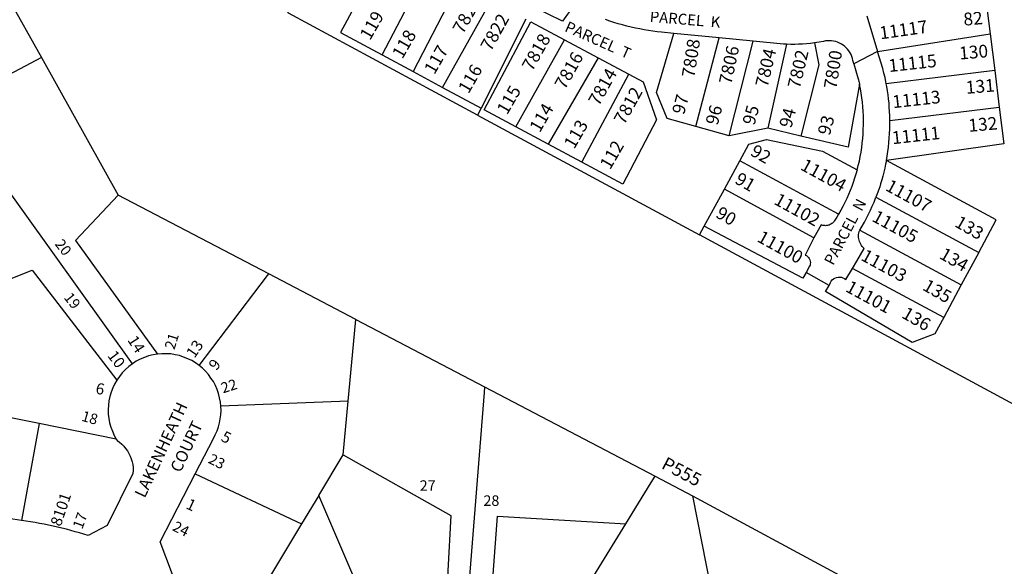
# Model space of a CAD drawing. Units: inches. Extents: x 1261735 to 1267785, y 497419 to 501547.
# Drawn here: x 1265863 to 1266929, y 498965 to 499557 of the extents above; entities that cross this region are included whole.
import ezdxf

# ---------------------------------------------------------------- set-up
doc = ezdxf.new("R2010")
doc.units = ezdxf.units.IN
doc.header["$MEASUREMENT"] = 0
for name, color, linetype in [('Addresses', 5, 'Continuous'), ('Lot-Block-Parcel Text', 6, 'Continuous'), ('Parcel Boundaries', 7, 'Continuous'), ('Street Names', 7, 'Continuous'), ('Street ROW', 5, 'Continuous')]:
    doc.layers.add(name, color=color, linetype=linetype)
doc.styles.add('Arial', font='txt')

msp = doc.modelspace()

# ---------------------------------------------------------------- linework, layer by layer
at = {"layer": 'Parcel Boundaries'}
for p, q in [((1265819.5, 499636), (1265886.7, 499515.7)), ((1266255.4, 499518.4), (1266305.3, 499613.6)), ((1266338.4, 499595.9), (1266289.1, 499500.3)), ((1266320.9, 499483.2), (1266373.4, 499577.2)), ((1266908.1, 499582.3), (1266913.6, 499541.1)), ((1266411.1, 499557), (1266362.6, 499460.8)), ((1266779.9, 499560.7), (1266791.6, 499522.2)), ((1266400, 499440.7), (1266452.7, 499534.8)), ((1266452.7, 499534.8), (1266489.4, 499515.1)), ((1266620.2, 499536.9), (1266571.3, 499541.6)), ((1266595.1, 499440.9), (1266620.2, 499536.9)), ((1266657.1, 499533.3), (1266620.2, 499536.9)), ((1266630.9, 499431), (1266657.1, 499533.3)), ((1266791.6, 499522.2), (1266913.6, 499541.1)), ((1266913.6, 499541.1), (1266918.4, 499501.4)), ((1266693.2, 499530), (1266672.7, 499439)), ((1265886.7, 499515.7), (1265786.1, 499462.3)), ((1265886.7, 499515.7), (1265969.9, 499366.6)), ((1266255.4, 499518.4), (1266289.1, 499500.3)), ((1266489.4, 499515.1), (1266435.3, 499421.7)), ((1266489.4, 499515.1), (1266522.6, 499497.4)), ((1266791.6, 499522.2), (1266765.8, 499508.9)), ((1266918.4, 499501.4), (1266801, 499487.2)), ((1266918.4, 499501.4), (1266923.3, 499461.7)), ((1266289.1, 499500.3), (1266320.9, 499483.2)), ((1266471.4, 499402.4), (1266522.6, 499497.4)), ((1266320.9, 499483.2), (1266362.6, 499460.8)), ((1265985.3, 499184.2), (1265786.1, 499462.3)), ((1266362.6, 499460.8), (1266358.8, 499453.2)), ((1266804.9, 499447.3), (1266923.3, 499461.7)), ((1266358.8, 499453.2), (1266598.8, 499323.6)), ((1266435.3, 499421.7), (1266400, 499440.7)), ((1266630.9, 499431), (1266595.1, 499440.9)), ((1266672.7, 499439), (1266630.9, 499431)), ((1266708.7, 499430.5), (1266672.7, 499439)), ((1266471.4, 499402.4), (1266435.3, 499421.7)), ((1266625.8, 499373), (1266642.7, 499403.9)), ((1266749.5, 499346.1), (1266642.7, 499403.9)), ((1266132.7, 499281.4), (1265969.9, 499366.6)), ((1266604, 499333.1), (1266625.8, 499373)), ((1266722.8, 499320.4), (1266625.8, 499373)), ((1266789.9, 499364.6), (1266901.1, 499304.7)), ((1266598.8, 499323.6), (1266604, 499333.1)), ((1267071.2, 499068.6), (1266598.8, 499323.6)), ((1266772.4, 499328.6), (1266882.1, 499269.5)), ((1266901.1, 499304.7), (1266882.1, 499269.5)), ((1266057.3, 499182.3), (1266131.3, 499279.6)), ((1266131.3, 499279.6), (1266132.7, 499281.4)), ((1266226.9, 499232.1), (1266132.7, 499281.4)), ((1266739.2, 499269), (1266714.2, 499282.9)), ((1266863.2, 499234.3), (1266764.4, 499287.4)), ((1266882.1, 499269.5), (1266863.2, 499234.3)), ((1266226.9, 499232.1), (1266366.4, 499159)), ((1266365.9, 499153.1), (1266345.7, 498898)), ((1266366.4, 499159), (1266365.9, 499153.1)), ((1266366.4, 499159), (1266550.9, 499062.4)), ((1266218.8, 499143.7), (1266080.9, 499138.1)), ((1266213.4, 499085.6), (1266218.8, 499143.7)), ((1265884.3, 499119.4), (1265790.1, 499138.6)), ((1265884.3, 499119.4), (1265865.3, 499014.6)), ((1265967.8, 499102.4), (1265884.3, 499119.4)), ((1266186.8, 499041.6), (1266213.4, 499085.6)), ((1266053.2, 499065.1), (1266168.2, 499010.8)), ((1266519.1, 499010.8), (1266546.7, 499055.6)), ((1266546.7, 499055.6), (1266550.9, 499062.4)), ((1266550.9, 499062.4), (1266591.2, 499041.3)), ((1266186.8, 499041.6), (1266168.2, 499010.8)), ((1266251.7, 498890.9), (1266186.8, 499041.6)), ((1266591.2, 499041.3), (1266614.1, 498926.6)), ((1266591.2, 499041.3), (1266883.3, 498883.7)), ((1266168.2, 499010.8), (1266105.6, 498906.9)), ((1266430.8, 498867.5), (1266519.1, 499010.8))]:
    msp.add_line(p, q, dxfattribs=at)
for points in [[(1266358.8, 499453.2), (1266154.1, 499563.7), (1266037.2, 499773.3)], [(1266305.3, 499613.6), (1266261.1, 499637.2), (1266210.4, 499542.5), (1266255.4, 499518.4)], [(1266462.6, 499571.5), (1266450.5, 499555), (1266418.1, 499571)], [(1266571.3, 499541.6), (1266557.9, 499542.9), (1266553.1, 499543.4), (1266548.4, 499544.1), (1266543.6, 499544.8), (1266538.9, 499545.6), (1266534.2, 499546.5), (1266529.5, 499547.4), (1266524.8, 499548.5), (1266520.1, 499549.6), (1266515.4, 499550.9), (1266510.8, 499552.2), (1266506.2, 499553.6), (1266501.7, 499555), (1266497.1, 499556.6)], [(1266400, 499440.7), (1266365.9, 499459), (1266416.5, 499554.1), (1266452.7, 499534.8)], [(1266595.1, 499440.9), (1266564, 499449.6), (1266552.5, 499477.6), (1266571.3, 499541.6)], [(1266693.2, 499530), (1266689.8, 499530.2), (1266657.1, 499533.3)], [(1266765.8, 499508.9), (1266765.4, 499510.3), (1266765, 499512.5), (1266764.5, 499514.7), (1266763.8, 499516.8), (1266762.9, 499518.9), (1266761.8, 499520.8), (1266760.6, 499522.7), (1266759.2, 499524.5), (1266757.7, 499526.1), (1266756.1, 499527.6), (1266754.3, 499529), (1266752.4, 499530.2), (1266750.5, 499531.2), (1266748.4, 499532.1), (1266746.3, 499532.8), (1266744.1, 499533.3), (1266741.9, 499533.6), (1266739.7, 499533.8), (1266737.5, 499533.8), (1266735.3, 499533.5), (1266733.1, 499533.1), (1266728.3, 499532.2), (1266723.4, 499531.4)], [(1266723.4, 499531.4), (1266719.1, 499530.9), (1266714.8, 499530.4), (1266710.5, 499530.1), (1266706.2, 499529.9), (1266701.9, 499529.8), (1266697.6, 499529.8), (1266693.2, 499530)], [(1266723.4, 499531.4), (1266728, 499507.7), (1266708.7, 499430.5)], [(1266801, 499487.2), (1266800.7, 499489.1), (1266799.7, 499494), (1266798.5, 499498.8), (1266797.3, 499503.6), (1266791.6, 499522.2)], [(1266765.8, 499508.9), (1266769.7, 499496.3), (1266771, 499491.5), (1266772, 499486.7)], [(1266522.6, 499497.4), (1266538.1, 499489.1), (1266552.5, 499448.1), (1266515.8, 499378.5), (1266471.4, 499402.4)], [(1266772, 499486.7), (1266759.9, 499418.4), (1266708.7, 499430.5)], [(1266769.5, 499393.9), (1266770.7, 499398.7), (1266771.9, 499403.5), (1266772.8, 499408.3), (1266773.7, 499413.2), (1266774.5, 499418.1), (1266775.1, 499422.9), (1266775.6, 499427.8), (1266776, 499432.8), (1266776.2, 499437.7), (1266776.4, 499442.6), (1266776.4, 499447.5), (1266776.3, 499452.5), (1266776, 499457.4), (1266775.7, 499462.3), (1266775.2, 499467.2), (1266774.6, 499472.1), (1266773.9, 499477), (1266773, 499481.8), (1266772, 499486.7)], [(1266804.9, 499447.3), (1266804.8, 499452.6), (1266804.6, 499457.1), (1266804.3, 499461.7), (1266804, 499466.2), (1266803.5, 499470.7), (1266803, 499475.2), (1266802.3, 499479.7), (1266801.6, 499484.2), (1266801, 499487.2)], [(1266923.3, 499461.7), (1266928.1, 499422), (1266801.1, 499404)], [(1266801.1, 499404), (1266801.9, 499408.9), (1266802.7, 499413.8), (1266803.3, 499418.6), (1266803.8, 499423.5), (1266804.3, 499428.4), (1266804.6, 499433.3), (1266804.8, 499438.2), (1266804.9, 499443.1), (1266804.9, 499447.3)], [(1266642.7, 499403.9), (1266652.4, 499421.7), (1266671.5, 499426.8), (1266732, 499414.2), (1266769.5, 499393.9)], [(1266801.1, 499404), (1266800.3, 499400.2), (1266799.4, 499395.9), (1266798.4, 499391.6), (1266797.3, 499387.3), (1266796.1, 499383.1), (1266794.8, 499378.9), (1266793.9, 499375.8), (1266792.8, 499372.7), (1266791.2, 499368.1), (1266789.9, 499364.6)], [(1266901.1, 499304.7), (1266920, 499339.9), (1266801.1, 499404)], [(1266769.5, 499393.9), (1266768.2, 499389.4), (1266766.8, 499384.9), (1266765.3, 499380.4), (1266763.7, 499375.9), (1266762, 499371.5), (1266760.1, 499367.2), (1266758.2, 499362.9), (1266756.2, 499358.6), (1266754, 499354.4), (1266751.8, 499350.2), (1266749.5, 499346.1)], [(1265969.9, 499366.6), (1265923.6, 499317.4), (1266012.4, 499194.5)], [(1266772.4, 499328.6), (1266776.4, 499335.7), (1266777.4, 499337.5), (1266779.7, 499341.8), (1266781.8, 499346.1), (1266783.9, 499350.4), (1266785.9, 499354.8), (1266787.8, 499359.2), (1266789.9, 499364.6)], [(1266749.5, 499346.1), (1266747.5, 499342.7), (1266745.4, 499339.4), (1266744.8, 499338.6), (1266744.2, 499337.8), (1266743.5, 499337.1), (1266742.8, 499336.4), (1266742, 499335.8), (1266741.1, 499335.2), (1266740.2, 499334.7), (1266739.3, 499334.3), (1266738.4, 499334), (1266737.4, 499333.8), (1266736.4, 499333.6), (1266735.4, 499333.5), (1266734.4, 499333.6), (1266733.4, 499333.6), (1266732.4, 499333.8), (1266731.4, 499334.1), (1266730.4, 499334.4), (1266722.8, 499320.4)], [(1266714.2, 499282.9), (1266710.8, 499276.8), (1266604, 499333.1)], [(1266722.8, 499320.4), (1266713.4, 499301.8), (1266714.7, 499301.2), (1266715.9, 499300.3), (1266716.9, 499299.3), (1266717.7, 499298), (1266718.4, 499296.7), (1266718.8, 499295.3), (1266718.9, 499293.8), (1266718.8, 499292.4), (1266718.5, 499290.9), (1266717.9, 499289.6), (1266714.2, 499282.9)], [(1266764.4, 499287.4), (1266769.2, 499295.3), (1266777.2, 499308.7), (1266776.1, 499309.8), (1266775.1, 499311), (1266774.2, 499312.3), (1266773.4, 499313.6), (1266772.7, 499315), (1266772.1, 499316.4), (1266771.7, 499317.9), (1266771.3, 499319.4), (1266771.1, 499320.9), (1266771.1, 499322.5), (1266771.1, 499324), (1266771.3, 499325.6), (1266771.6, 499327.1), (1266772.4, 499328.6)], [(1265765.6, 499241.3), (1265876.9, 499285.3), (1265968.3, 499166.4)], [(1266739.2, 499269), (1266739.8, 499270.2), (1266740.5, 499271.9), (1266741.4, 499273.4), (1266742.5, 499274.8), (1266743.9, 499276), (1266745.4, 499276.9), (1266747.1, 499277.5), (1266748.8, 499277.9), (1266750.6, 499277.9), (1266752.4, 499277.7), (1266754.1, 499277.1), (1266755.7, 499276.3), (1266757.1, 499275.2), (1266764.4, 499287.4)], [(1266863.2, 499234.3), (1266853.6, 499216.4), (1266828.9, 499207.3), (1266735.4, 499262.3), (1266739.2, 499269)], [(1266218.8, 499143.7), (1266226.6, 499228.2), (1266226.9, 499232.1)], [(1266213.4, 499085.6), (1266329.7, 499019.8), (1266323.4, 498900)], [(1266370.9, 498893), (1266380.4, 499019.2), (1266519.1, 499010.8)]]:
    msp.add_lwpolyline(points, dxfattribs=at)
at = {"layer": 'Street ROW'}
for points in [[(1266012.4, 499194.5), (1266007.6, 499193.7), (1266002.8, 499192.6), (1265998.2, 499191), (1265993.7, 499189.1), (1265989.4, 499186.8), (1265985.3, 499184.2)], [(1266057.3, 499182.3), (1266053.5, 499185.1), (1266049.4, 499187.5), (1266045.1, 499189.6), (1266040.6, 499191.4), (1266036.1, 499192.9), (1266031.4, 499193.9), (1266026.7, 499194.7), (1266021.9, 499195), (1266017.1, 499195), (1266012.4, 499194.5)], [(1265985.3, 499184.2), (1265981.4, 499181.2), (1265977.7, 499177.9), (1265974.2, 499174.3), (1265971.1, 499170.5), (1265968.3, 499166.4)], [(1266080.9, 499138.1), (1266080.5, 499142.7), (1266079.6, 499147.3), (1266078.4, 499151.9), (1266076.8, 499156.3), (1266075, 499160.6), (1266072.8, 499164.8), (1266070.2, 499168.7), (1266067.4, 499172.5), (1266064.3, 499176), (1266061, 499179.3), (1266057.3, 499182.3)], [(1265968.3, 499166.4), (1265965.9, 499162.2), (1265963.9, 499157.9), (1265962.1, 499153.4), (1265960.8, 499148.8), (1265959.8, 499144.1), (1265959.2, 499139.3), (1265959, 499134.5), (1265959.1, 499129.6), (1265959.7, 499124.9), (1265960.6, 499120.1), (1265961.8, 499115.5), (1265963.5, 499111), (1265965.5, 499106.6), (1265967.8, 499102.4)], [(1266053.2, 499065.1), (1266072.8, 499103.3), (1266074.9, 499107.3), (1266076.8, 499111.4), (1266078.3, 499115.7), (1266079.5, 499120.1), (1266080.3, 499124.5), (1266080.9, 499129), (1266081.1, 499133.5), (1266080.9, 499138.1)], [(1265967.8, 499102.4), (1265968.6, 499101.1), (1265971.2, 499099.2), (1265973.6, 499097.2), (1265975.9, 499094.9), (1265977.9, 499092.4), (1265979.8, 499089.8), (1265981.4, 499087), (1265982.8, 499084.2), (1265984, 499081.2), (1265984.9, 499078.1), (1265985.5, 499074.9), (1265985.9, 499071.7), (1265986, 499068.5), (1265985.8, 499065.3), (1265957.8, 499009.2), (1265937.5, 498998.1), (1265932.8, 498999.6), (1265928.1, 499001), (1265923.3, 499002.3), (1265918.5, 499003.6), (1265913.8, 499004.9), (1265909, 499006.1), (1265904.1, 499007.2), (1265899.3, 499008.3), (1265894.5, 499009.4), (1265889.6, 499010.4), (1265884.8, 499011.3), (1265879.9, 499012.2), (1265875, 499013.1), (1265870.2, 499013.8), (1265865.3, 499014.6)], [(1266105.6, 498906.9), (1266079.8, 498923.4), (1266059.2, 498936.5), (1266028.6, 498956), (1266015.4, 498991.5), (1266053.2, 499065.1)], [(1265865.3, 499014.6), (1265860.6, 499015.2), (1265855.9, 499015.8), (1265851.2, 499016.4), (1265846.6, 499016.9), (1265841.9, 499017.4), (1265837.2, 499017.8), (1265832.5, 499018.2), (1265827.8, 499018.5), (1265823.1, 499018.8), (1265818.4, 499019), (1265813.7, 499019.2), (1265808.9, 499019.3), (1265804.2, 499019.4), (1265799.5, 499019.5), (1265794.8, 499019.5), (1265790.1, 499019.4)]]:
    msp.add_lwpolyline(points, dxfattribs=at)

# ---------------------------------------------------------------- texts
at = {"layer": 'Addresses', "color": 18, "true_color": 0x000000, "style": 'Arial'}
for s, height, rotation, p in [('7824', 13.81, 60.7143, (1266342.9, 499540.1)), ('7822', 13.81, 60.7143, (1266373.1, 499521.4)), ('11117', 13.81, 8.0545, (1266794.7, 499535.2)), ('7818', 13.81, 60.7143, (1266417.9, 499499.8)), ('7808', 13.81, 80.9199, (1266593.2, 499493.2)), ('7806', 13.81, 77.7413, (1266633.2, 499485.7)), ('7804', 13.81, 76.7719, (1266672.5, 499482.7)), ('7802', 13.81, 76.6122, (1266707.4, 499481.2)), ('7800', 13.81, 80.9199, (1266746.9, 499480.9)), ('7816', 13.81, 60.7143, (1266453.3, 499480)), ('11115', 13.81, 6.3168, (1266804.2, 499499.8)), ('7814', 13.81, 60.7143, (1266489.8, 499462.3)), ('7812', 13.81, 60.7143, (1266517.4, 499442)), ('11113', 13.81, 6.3168, (1266808.4, 499460.7)), ('11111', 13.81, 6.3168, (1266807.9, 499421.7)), ('11104', 13.81, -28.768, (1266707.1, 499394.9)), ('11107', 13.81, -28.5272, (1266799.1, 499372.4)), ('11102', 13.81, -28.9509, (1266678.4, 499357.6)), ('11105', 13.81, -28.5272, (1266784.5, 499339.1)), ('11100', 13.81, -28.9679, (1266660.2, 499317.1)), ('11103', 13.81, -28.5272, (1266772.5, 499296.9)), ('11101', 13.81, -28.5272, (1266755.9, 499263)), ('14', 12.07, -56.8452, (1265979.4, 499209.7)), ('13', 12.07, 55.548, (1266052.4, 499189.4)), ('10', 12.07, -52.6117, (1265957.6, 499192.7)), ('9', 12.1, 51.1476, (1266076, 499176)), ('6', 12.1, -10.6353, (1265944.7, 499151.9)), ('5', 12.1, -26.1395, (1266080.1, 499101.1)), ('8101', 12.07, 71.5652, (1265907.6, 499007.3)), ('1', 12.1, -24.7551, (1266042.2, 499027.9))]:
    msp.add_text(s, height=height, rotation=rotation, dxfattribs=at).set_placement(p)
at = {"layer": 'Lot-Block-Parcel Text', "color": 14, "true_color": 0xa80000, "style": 'Arial'}
for s, height, rotation, p in [('119', 13.81, 59.9999, (1266242.3, 499533.4)), ('PARCEL  K', 11.83, -4.7605, (1266544.7, 499554.2)), ('82', 13.81, 5, (1266885.1, 499550)), ('PARCEL  T', 11.83, -23.9479, (1266452.1, 499544.5)), ('118', 13.81, 60.0002, (1266277.3, 499513.2)), ('117', 13.81, 59.9999, (1266312, 499496.4)), ('130', 13.81, 4.9999, (1266880.5, 499513.3)), ('116', 13.81, 59.9999, (1266348.9, 499475.6)), ('131', 13.81, 4.9999, (1266887.7, 499476.2)), ('115', 13.81, 59.9997, (1266390.7, 499452.8)), ('97', 13.81, 75, (1266582.2, 499453.1)), ('114', 13.81, 59.9999, (1266426, 499433.5)), ('96', 13.81, 75, (1266618.5, 499441.6)), ('95', 13.81, 75, (1266658.4, 499441.5)), ('94', 13.81, 75, (1266698.2, 499438.5)), ('113', 13.81, 60.0002, (1266463.3, 499415.7)), ('93', 13.81, 75, (1266739.8, 499430.5)), ('132', 13.81, 4.9999, (1266890.5, 499435.1)), ('112', 13.81, 59.9999, (1266502.1, 499393.3)), ('92', 13.81, -30.0001, (1266652.9, 499410.4)), ('91', 13.81, -30.0001, (1266636.1, 499380.2)), ('PARCEL  N', 11.83, 62.212, (1266743.6, 499289.8)), ('90', 13.81, -30.0001, (1266615.4, 499343.3)), ('133', 13.81, -29.9998, (1266874, 499333.3)), ('20', 11.36, -52.3496, (1265900.7, 499313.5)), ('134', 13.81, -29.9998, (1266857.5, 499298.8)), ('135', 13.81, -30.0001, (1266839.3, 499264.7)), ('19', 11.36, -51.4339, (1265910.4, 499255.6)), ('136', 13.81, -30.0001, (1266816.7, 499234.6)), ('21', 11.36, 72.7649, (1266030.6, 499198.7)), ('22', 11.36, 17.6392, (1266083.2, 499152)), ('18', 11.36, -15.7312, (1265929.3, 499122.6)), ('23', 11.36, -26.6134, (1266066.4, 499077.2)), ('P555', 14.2, -27.6833, (1266556.7, 499071.4)), ('17', 11.36, 70.04, (1265930.9, 499004.3)), ('24', 11.36, -26.6074, (1266027.6, 499004.2))]:
    msp.add_text(s, height=height, rotation=rotation, dxfattribs=at).set_placement(p)
for s, p in [('27', (1266296.1, 499046.6)), ('28', (1266365.1, 499030.3))]:
    msp.add_text(s, height=11.36, dxfattribs=at).set_placement(p)
at = {"layer": 'Street Names', "color": 18, "true_color": 0x000000, "style": 'Arial'}
for s, p in [('LAKENHEATH', (1265998.6, 499038)), ('COURT', (1266037.2, 499065.4))]:
    msp.add_text(s, height=12.78, rotation=65.0465, dxfattribs=at).set_placement(p)

doc.saveas('drawing.dxf')
